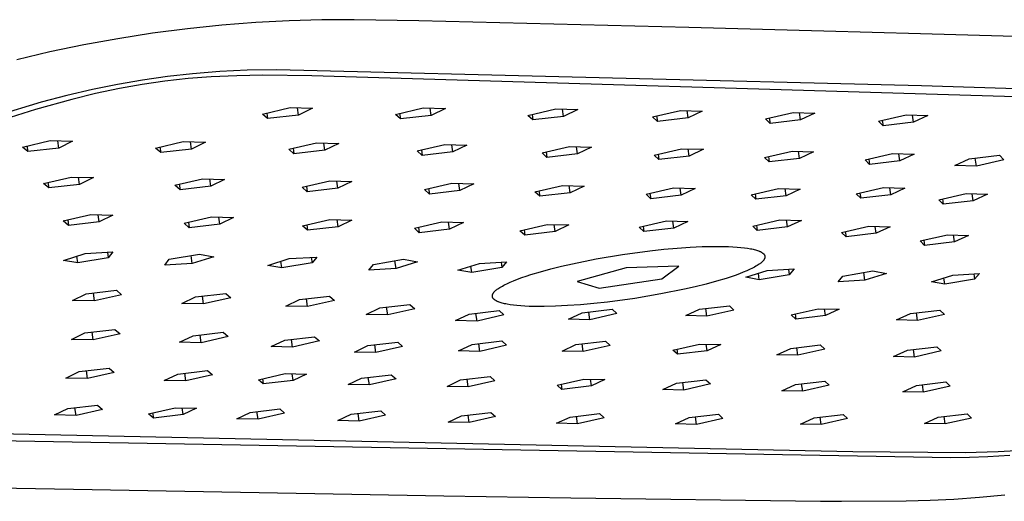
# Model space of a CAD drawing. Units: millimetres. Extents: x -671 to 432, y -1420 to 1597.
# Drawn here: x -380 to -297, y -325 to -284 of the extents above; entities that cross this region are included whole.
import ezdxf

# ---------------------------------------------------------------- set-up
doc = ezdxf.new("R2010")
doc.units = ezdxf.units.MM
doc.header["$MEASUREMENT"] = 0
doc.layers.add('Default', color=7, linetype='Continuous', true_color=0x000000)

msp = doc.modelspace()

# ---------------------------------------------------------------- linework, layer by layer
at = {"layer": 'Default', "color": 7, "true_color": 0xffffff}
for p, q in [((-357.216, -283.958), (-360.047, -284.107)), ((-354.441, -283.879), (-357.216, -283.958)), ((-351.707, -283.862), (-354.441, -283.879)), ((-346.211, -283.949), (-351.707, -283.862)), ((-323.288, -284.519), (-346.211, -283.949)), ((-365.855, -284.636), (-368.8, -285.018)), ((-362.931, -284.332), (-365.855, -284.636)), ((-360.047, -284.107), (-362.931, -284.332)), ((-311.846, -284.832), (-323.288, -284.519)), ((-303.652, -285.064), (-311.846, -284.832)), ((-371.74, -285.476), (-374.652, -286.005)), ((-368.8, -285.018), (-371.74, -285.476)), ((-279.32, -285.78), (-303.652, -285.064)), ((-374.652, -286.005), (-377.515, -286.6)), ((-377.515, -286.6), (-380.316, -287.255)), ((-360.764, -288.157), (-363.099, -288.267)), ((-358.252, -288.112), (-360.764, -288.157)), ((-303.564, -289.465), (-358.252, -288.112)), ((-369.654, -288.983), (-371.778, -289.352)), ((-367.762, -289.073), (-369.692, -289.352)), ((-367.526, -288.681), (-369.654, -288.983)), ((-365.796, -288.858), (-367.762, -289.073)), ((-365.43, -288.449), (-367.526, -288.681)), ((-363.823, -288.709), (-365.796, -288.858)), ((-363.099, -288.267), (-365.43, -288.449)), ((-361.642, -288.612), (-363.823, -288.709)), ((-359.46, -288.576), (-361.642, -288.612)), ((-355.299, -288.623), (-359.46, -288.576)), ((-209.796, -292.941), (-355.299, -288.623)), ((-373.889, -289.785), (-376.087, -290.303)), ((-371.778, -289.352), (-373.889, -289.785)), ((-371.611, -289.696), (-373.643, -290.13)), ((-369.692, -289.352), (-371.611, -289.696)), ((-207.802, -292.53), (-303.564, -289.465)), ((-375.661, -290.624), (-378.73, -291.475)), ((-376.087, -290.303), (-378.255, -290.873)), ((-373.643, -290.13), (-375.661, -290.624)), ((-378.73, -291.475), (-415.311, -303.002)), ((-378.255, -290.873), (-383.597, -292.464)), ((-359.48, -291.865), (-357.119, -291.317)), ((-357.119, -291.317), (-355.227, -291.371)), ((-356.42, -291.952), (-356.506, -291.335)), ((-355.227, -291.371), (-356.42, -291.952)), ((-348.194, -291.895), (-345.835, -291.349)), ((-345.835, -291.349), (-343.955, -291.403)), ((-345.152, -291.982), (-345.238, -291.366)), ((-343.955, -291.403), (-345.152, -291.982)), ((-336.954, -291.983), (-334.597, -291.438)), ((-334.597, -291.438), (-332.729, -291.492)), ((-333.931, -292.069), (-334.017, -291.455)), ((-332.729, -291.492), (-333.931, -292.069)), ((-326.37, -292.107), (-324.016, -291.564)), ((-324.016, -291.564), (-322.158, -291.618)), ((-323.364, -292.193), (-323.451, -291.58)), ((-359.046, -292.257), (-359.48, -291.865)), ((-359.113, -291.78), (-359.046, -292.257)), ((-356.42, -291.952), (-359.046, -292.257)), ((-347.77, -292.286), (-348.194, -291.895)), ((-347.837, -291.812), (-347.77, -292.286)), ((-345.152, -291.982), (-347.77, -292.286)), ((-336.54, -292.372), (-336.954, -291.983)), ((-336.606, -291.902), (-336.54, -292.372)), ((-333.931, -292.069), (-336.54, -292.372)), ((-325.965, -292.496), (-326.37, -292.107)), ((-326.031, -292.029), (-325.965, -292.496)), ((-323.364, -292.193), (-325.965, -292.496)), ((-322.158, -291.618), (-323.364, -292.193)), ((-316.805, -292.274), (-314.453, -291.733)), ((-316.409, -292.662), (-316.805, -292.274)), ((-316.474, -292.198), (-316.409, -292.662)), ((-313.816, -292.36), (-316.409, -292.662)), ((-314.453, -291.733), (-312.606, -291.786)), ((-313.816, -292.36), (-313.902, -291.749)), ((-312.606, -291.786), (-313.816, -292.36)), ((-307.208, -292.482), (-304.859, -291.942)), ((-306.885, -292.408), (-306.82, -292.868)), ((-304.859, -291.942), (-303.021, -291.995)), ((-304.235, -292.567), (-304.321, -291.958)), ((-303.021, -291.995), (-304.235, -292.567)), ((-306.82, -292.868), (-307.208, -292.482)), ((-304.235, -292.567), (-306.82, -292.868)), ((-379.846, -294.667), (-377.492, -294.12)), ((-379.396, -295.057), (-379.846, -294.667)), ((-379.463, -294.578), (-379.396, -295.057)), ((-376.767, -294.752), (-379.396, -295.057)), ((-377.492, -294.12), (-375.589, -294.173)), ((-376.767, -294.752), (-376.853, -294.138)), ((-375.589, -294.173), (-376.767, -294.752)), ((-368.553, -294.752), (-366.202, -294.207)), ((-368.113, -295.141), (-368.553, -294.752)), ((-368.18, -294.666), (-368.113, -295.141)), ((-365.493, -294.836), (-368.113, -295.141)), ((-366.202, -294.207), (-364.31, -294.26)), ((-365.493, -294.836), (-365.579, -294.224)), ((-364.31, -294.26), (-365.493, -294.836)), ((-357.234, -294.855), (-354.885, -294.312)), ((-356.804, -295.243), (-357.234, -294.855)), ((-356.87, -294.771), (-356.804, -295.243)), ((-354.192, -294.939), (-356.804, -295.243)), ((-354.885, -294.312), (-353.005, -294.364)), ((-354.192, -294.939), (-354.278, -294.329)), ((-353.005, -294.364), (-354.192, -294.939)), ((-346.346, -294.992), (-344, -294.45)), ((-345.992, -294.91), (-345.926, -295.378)), ((-344, -294.45), (-342.132, -294.502)), ((-343.324, -295.076), (-343.409, -294.467)), ((-342.132, -294.502), (-343.324, -295.076)), ((-335.756, -295.166), (-333.413, -294.625)), ((-333.413, -294.625), (-331.556, -294.677)), ((-332.751, -295.249), (-332.837, -294.641)), ((-331.556, -294.677), (-332.751, -295.249)), ((-326.252, -295.347), (-323.911, -294.808)), ((-323.911, -294.808), (-322.064, -294.859)), ((-323.263, -295.429), (-323.349, -294.824)), ((-322.064, -294.859), (-323.263, -295.429)), ((-345.926, -295.378), (-346.346, -294.992)), ((-343.324, -295.076), (-345.926, -295.378)), ((-335.345, -295.55), (-335.756, -295.166)), ((-335.411, -295.086), (-335.345, -295.55)), ((-332.751, -295.249), (-335.345, -295.55)), ((-325.85, -295.73), (-326.252, -295.347)), ((-325.914, -295.269), (-325.85, -295.73)), ((-323.263, -295.429), (-325.85, -295.73)), ((-316.88, -295.55), (-314.542, -295.012)), ((-316.486, -295.932), (-316.88, -295.55)), ((-316.55, -295.474), (-316.486, -295.932)), ((-313.907, -295.632), (-316.486, -295.932)), ((-314.542, -295.012), (-312.705, -295.064)), ((-313.907, -295.632), (-313.992, -295.028)), ((-312.705, -295.064), (-313.907, -295.632)), ((-308.342, -295.756), (-306.006, -295.22)), ((-307.955, -296.138), (-308.342, -295.756)), ((-308.019, -295.682), (-307.955, -296.138)), ((-306.006, -295.22), (-304.178, -295.271)), ((-305.384, -295.838), (-305.469, -295.235)), ((-304.178, -295.271), (-305.384, -295.838)), ((-300.718, -296.226), (-299.511, -295.661)), ((-299.511, -295.661), (-296.944, -295.362)), ((-298.899, -296.277), (-298.994, -295.6)), ((-296.567, -295.743), (-298.899, -296.277)), ((-296.944, -295.362), (-296.567, -295.743)), ((-305.384, -295.838), (-307.955, -296.138)), ((-298.899, -296.277), (-300.718, -296.226)), ((-378.061, -297.752), (-375.72, -297.209)), ((-375.72, -297.209), (-373.829, -297.26)), ((-375.002, -297.833), (-375.087, -297.226)), ((-373.829, -297.26), (-375.002, -297.833)), ((-366.912, -297.903), (-364.574, -297.362)), ((-364.574, -297.362), (-362.695, -297.412)), ((-363.872, -297.984), (-363.957, -297.378)), ((-362.695, -297.412), (-363.872, -297.984)), ((-377.615, -298.137), (-378.061, -297.752)), ((-377.682, -297.664), (-377.615, -298.137)), ((-375.002, -297.833), (-377.615, -298.137)), ((-366.476, -298.286), (-366.912, -297.903)), ((-366.542, -297.817), (-366.476, -298.286)), ((-363.872, -297.984), (-366.476, -298.286)), ((-356.108, -298.075), (-353.773, -297.536)), ((-355.682, -298.458), (-356.108, -298.075)), ((-355.748, -297.992), (-355.682, -298.458)), ((-353.086, -298.156), (-355.682, -298.458)), ((-353.773, -297.536), (-351.905, -297.586)), ((-353.086, -298.156), (-353.171, -297.552)), ((-351.905, -297.586), (-353.086, -298.156)), ((-345.736, -298.269), (-343.404, -297.732)), ((-345.319, -298.651), (-345.736, -298.269)), ((-345.384, -298.188), (-345.319, -298.651)), ((-343.404, -297.732), (-341.547, -297.782)), ((-342.732, -298.35), (-342.816, -297.748)), ((-341.547, -297.782), (-342.732, -298.35)), ((-336.357, -298.463), (-334.027, -297.927)), ((-334.027, -297.927), (-332.18, -297.977)), ((-333.369, -298.543), (-333.453, -297.942)), ((-332.18, -297.977), (-333.369, -298.543)), ((-326.932, -298.674), (-324.605, -298.14)), ((-324.605, -298.14), (-322.768, -298.189)), ((-323.96, -298.754), (-324.044, -298.155)), ((-322.768, -298.189), (-323.96, -298.754)), ((-318.004, -298.716), (-315.679, -298.183)), ((-315.679, -298.183), (-313.851, -298.232)), ((-315.047, -298.795), (-315.131, -298.198)), ((-313.851, -298.232), (-315.047, -298.795)), ((-309.099, -298.641), (-306.776, -298.109)), ((-306.776, -298.109), (-304.956, -298.158)), ((-306.156, -298.72), (-306.24, -298.123)), ((-304.956, -298.158), (-306.156, -298.72)), ((-342.732, -298.35), (-345.319, -298.651)), ((-335.948, -298.843), (-336.357, -298.463)), ((-336.013, -298.384), (-335.948, -298.843)), ((-333.369, -298.543), (-335.948, -298.843)), ((-326.532, -299.053), (-326.932, -298.674)), ((-326.596, -298.597), (-326.532, -299.053)), ((-323.96, -298.754), (-326.532, -299.053)), ((-317.612, -299.094), (-318.004, -298.716)), ((-317.675, -298.641), (-317.612, -299.094)), ((-315.047, -298.795), (-317.612, -299.094)), ((-308.714, -299.018), (-309.099, -298.641)), ((-308.778, -298.567), (-308.714, -299.018)), ((-306.156, -298.72), (-308.714, -299.018)), ((-302.092, -299.142), (-299.772, -298.612)), ((-301.777, -299.07), (-301.713, -299.518)), ((-299.772, -298.612), (-297.961, -298.661)), ((-299.162, -299.221), (-299.246, -298.626)), ((-297.961, -298.661), (-299.162, -299.221)), ((-301.713, -299.518), (-302.092, -299.142)), ((-299.162, -299.221), (-301.713, -299.518)), ((-376.386, -300.938), (-374.058, -300.4)), ((-374.058, -300.4), (-372.18, -300.449)), ((-373.346, -301.016), (-373.43, -300.417)), ((-372.18, -300.449), (-373.346, -301.016)), ((-366.133, -301.137), (-363.809, -300.6)), ((-363.809, -300.6), (-361.941, -300.649)), ((-363.111, -301.214), (-363.195, -300.616)), ((-361.941, -300.649), (-363.111, -301.214)), ((-375.944, -301.319), (-376.386, -300.938)), ((-376.009, -300.851), (-375.944, -301.319)), ((-373.346, -301.016), (-375.944, -301.319)), ((-365.7, -301.516), (-366.133, -301.137)), ((-365.766, -301.052), (-365.7, -301.516)), ((-363.111, -301.214), (-365.7, -301.516)), ((-356.072, -301.347), (-353.75, -300.812)), ((-355.648, -301.725), (-356.072, -301.347)), ((-355.713, -301.264), (-355.648, -301.725)), ((-353.067, -301.424), (-355.648, -301.725)), ((-353.75, -300.812), (-351.893, -300.861)), ((-353.067, -301.424), (-353.151, -300.828)), ((-351.893, -300.861), (-353.067, -301.424)), ((-346.591, -301.556), (-344.272, -301.023)), ((-346.176, -301.933), (-346.591, -301.556)), ((-346.24, -301.476), (-346.176, -301.933)), ((-344.272, -301.023), (-342.425, -301.071)), ((-343.603, -301.633), (-343.686, -301.038)), ((-342.425, -301.071), (-343.603, -301.633)), ((-337.627, -301.764), (-335.311, -301.232)), ((-335.311, -301.232), (-333.473, -301.28)), ((-334.654, -301.84), (-334.738, -301.247)), ((-333.473, -301.28), (-334.654, -301.84)), ((-327.52, -301.466), (-325.204, -300.936)), ((-327.121, -301.841), (-327.52, -301.466)), ((-327.185, -301.39), (-327.121, -301.841)), ((-324.562, -301.543), (-327.121, -301.841)), ((-325.204, -300.936), (-323.376, -300.983)), ((-324.562, -301.543), (-324.645, -300.95)), ((-323.376, -300.983), (-324.562, -301.543)), ((-317.878, -301.369), (-315.564, -300.839)), ((-317.487, -301.743), (-317.878, -301.369)), ((-317.55, -301.294), (-317.487, -301.743)), ((-314.934, -301.445), (-317.487, -301.743)), ((-315.564, -300.839), (-313.744, -300.887)), ((-314.934, -301.445), (-315.018, -300.853)), ((-313.744, -300.887), (-314.934, -301.445)), ((-310.342, -301.911), (-308.032, -301.383)), ((-308.032, -301.383), (-306.222, -301.431)), ((-307.414, -301.987), (-307.497, -301.397)), ((-306.222, -301.431), (-307.414, -301.987)), ((-343.603, -301.633), (-346.176, -301.933)), ((-337.22, -302.139), (-337.627, -301.764)), ((-337.284, -301.685), (-337.22, -302.139)), ((-334.654, -301.84), (-337.22, -302.139)), ((-309.958, -302.284), (-310.342, -301.911)), ((-310.021, -301.838), (-309.958, -302.284)), ((-307.414, -301.987), (-309.958, -302.284)), ((-303.666, -302.638), (-301.36, -302.112)), ((-301.36, -302.112), (-299.559, -302.159)), ((-300.752, -302.713), (-300.835, -302.125)), ((-299.559, -302.159), (-300.752, -302.713)), ((-325.433, -303.345), (-324.291, -303.243)), ((-324.291, -303.243), (-323.193, -303.166)), ((-323.193, -303.166), (-322.157, -303.117)), ((-322.157, -303.117), (-321.198, -303.094)), ((-321.198, -303.094), (-320.326, -303.098)), ((-320.326, -303.098), (-319.927, -303.109)), ((-319.927, -303.109), (-319.552, -303.126)), ((-319.552, -303.126), (-319.203, -303.149)), ((-319.203, -303.149), (-318.88, -303.178)), ((-318.88, -303.178), (-318.582, -303.211)), ((-318.582, -303.211), (-318.311, -303.249)), ((-318.311, -303.249), (-318.065, -303.292)), ((-318.065, -303.292), (-317.951, -303.314)), ((-303.288, -303.009), (-303.666, -302.638)), ((-303.351, -302.566), (-303.288, -303.009)), ((-300.752, -302.713), (-303.288, -303.009)), ((-376.359, -304.279), (-374.533, -303.703)), ((-375.146, -304.501), (-375.227, -303.922)), ((-372.572, -304.062), (-375.146, -304.501)), ((-374.533, -303.703), (-372.191, -303.569)), ((-372.637, -303.594), (-372.572, -304.062)), ((-372.191, -303.569), (-372.572, -304.062)), ((-367.384, -304.191), (-364.813, -303.753)), ((-365.436, -304.549), (-365.531, -303.875)), ((-363.61, -303.975), (-365.436, -304.549)), ((-364.813, -303.753), (-363.61, -303.975)), ((-359.027, -304.707), (-357.2, -304.134)), ((-357.2, -304.134), (-354.876, -304.001)), ((-355.334, -304.027), (-355.268, -304.492)), ((-354.876, -304.001), (-355.268, -304.492)), ((-331.162, -304.159), (-328.938, -303.786)), ((-328.938, -303.786), (-326.601, -303.472)), ((-326.601, -303.472), (-325.433, -303.345)), ((-317.951, -303.314), (-317.844, -303.338)), ((-317.844, -303.338), (-317.742, -303.363)), ((-317.742, -303.363), (-317.644, -303.389)), ((-317.644, -303.389), (-317.551, -303.417)), ((-317.551, -303.417), (-317.463, -303.446)), ((-317.463, -303.446), (-317.379, -303.476)), ((-317.379, -303.476), (-317.34, -303.492)), ((-317.34, -303.492), (-317.301, -303.508)), ((-317.301, -303.508), (-317.264, -303.524)), ((-317.264, -303.524), (-317.229, -303.541)), ((-317.229, -303.541), (-317.195, -303.558)), ((-317.195, -303.558), (-317.162, -303.576)), ((-317.162, -303.576), (-317.131, -303.593)), ((-317.131, -303.593), (-317.101, -303.612)), ((-317.101, -303.612), (-317.073, -303.63)), ((-317.073, -303.63), (-317.059, -303.64)), ((-317.059, -303.64), (-317.046, -303.649)), ((-317.046, -303.649), (-317.033, -303.659)), ((-317.033, -303.659), (-317.021, -303.668)), ((-317.021, -303.668), (-317.008, -303.678)), ((-317.008, -303.678), (-316.997, -303.688)), ((-316.997, -303.688), (-316.986, -303.698)), ((-316.986, -303.698), (-316.975, -303.708)), ((-316.975, -303.708), (-316.964, -303.718)), ((-316.964, -303.718), (-316.954, -303.728)), ((-316.954, -303.728), (-316.945, -303.738)), ((-316.945, -303.738), (-316.935, -303.749)), ((-316.935, -303.749), (-316.927, -303.759)), ((-316.927, -303.759), (-316.918, -303.77)), ((-316.918, -303.77), (-316.91, -303.78)), ((-316.91, -303.78), (-316.903, -303.791)), ((-316.903, -303.791), (-316.895, -303.802)), ((-316.895, -303.802), (-316.889, -303.813)), ((-316.889, -303.813), (-316.882, -303.824)), ((-316.882, -303.824), (-316.877, -303.835)), ((-316.874, -304.137), (-316.88, -304.15)), ((-316.877, -303.835), (-316.871, -303.846)), ((-316.869, -304.124), (-316.874, -304.137)), ((-316.871, -303.846), (-316.866, -303.857)), ((-316.864, -304.111), (-316.869, -304.124)), ((-316.866, -303.857), (-316.861, -303.868)), ((-316.859, -304.098), (-316.864, -304.111)), ((-316.861, -303.868), (-316.857, -303.88)), ((-316.855, -304.085), (-316.859, -304.098)), ((-316.857, -303.88), (-316.854, -303.891)), ((-316.852, -304.073), (-316.855, -304.085)), ((-316.854, -303.891), (-316.85, -303.903)), ((-316.849, -304.06), (-316.852, -304.073)), ((-316.85, -303.903), (-316.848, -303.914)), ((-316.846, -304.048), (-316.849, -304.06)), ((-316.848, -303.914), (-316.845, -303.926)), ((-316.844, -304.035), (-316.846, -304.048)), ((-316.845, -303.926), (-316.843, -303.938)), ((-316.842, -304.023), (-316.844, -304.035)), ((-316.843, -303.938), (-316.842, -303.95)), ((-316.842, -303.95), (-316.841, -303.962)), ((-316.841, -304.01), (-316.842, -304.023)), ((-316.841, -303.962), (-316.84, -303.974)), ((-316.84, -303.998), (-316.841, -304.01)), ((-316.84, -303.974), (-316.84, -303.986)), ((-316.84, -303.986), (-316.84, -303.998)), ((-375.146, -304.501), (-376.359, -304.279)), ((-367.767, -304.683), (-367.384, -304.191)), ((-365.436, -304.549), (-367.767, -304.683)), ((-357.832, -304.928), (-359.027, -304.707)), ((-357.832, -304.928), (-357.912, -304.358)), ((-355.268, -304.492), (-357.832, -304.928)), ((-350.456, -305.11), (-350.061, -304.621)), ((-350.061, -304.621), (-347.5, -304.185)), ((-348.142, -304.976), (-348.236, -304.31)), ((-346.315, -304.405), (-348.142, -304.976)), ((-347.5, -304.185), (-346.315, -304.405)), ((-342.895, -305.106), (-341.069, -304.536)), ((-341.717, -305.325), (-341.796, -304.763)), ((-339.163, -304.891), (-341.717, -305.325)), ((-341.069, -304.536), (-338.761, -304.403)), ((-339.228, -304.43), (-339.163, -304.891)), ((-338.761, -304.403), (-339.163, -304.891)), ((-335.009, -305.003), (-334.096, -304.776)), ((-334.096, -304.776), (-333.166, -304.563)), ((-333.166, -304.563), (-331.162, -304.159)), ((-328.611, -304.921), (-332.78, -306.079)), ((-324.156, -304.774), (-328.611, -304.921)), ((-325.578, -305.839), (-324.156, -304.774)), ((-317.833, -304.912), (-317.958, -304.975)), ((-317.716, -304.849), (-317.833, -304.912)), ((-317.605, -304.787), (-317.716, -304.849)), ((-317.502, -304.725), (-317.605, -304.787)), ((-317.406, -304.664), (-317.502, -304.725)), ((-317.317, -304.603), (-317.406, -304.664)), ((-317.276, -304.573), (-317.317, -304.603)), ((-317.236, -304.543), (-317.276, -304.573)), ((-317.198, -304.514), (-317.236, -304.543)), ((-317.162, -304.484), (-317.198, -304.514)), ((-317.128, -304.455), (-317.162, -304.484)), ((-317.096, -304.426), (-317.128, -304.455)), ((-317.066, -304.397), (-317.096, -304.426)), ((-317.038, -304.369), (-317.066, -304.397)), ((-317.011, -304.341), (-317.038, -304.369)), ((-316.987, -304.313), (-317.011, -304.341)), ((-316.975, -304.299), (-316.987, -304.313)), ((-316.964, -304.285), (-316.975, -304.299)), ((-316.954, -304.271), (-316.964, -304.285)), ((-316.944, -304.257), (-316.954, -304.271)), ((-316.934, -304.244), (-316.944, -304.257)), ((-316.925, -304.23), (-316.934, -304.244)), ((-316.916, -304.217), (-316.925, -304.23)), ((-316.908, -304.203), (-316.916, -304.217)), ((-316.9, -304.19), (-316.908, -304.203)), ((-316.893, -304.177), (-316.9, -304.19)), ((-316.886, -304.163), (-316.893, -304.177)), ((-316.88, -304.15), (-316.886, -304.163)), ((-348.142, -304.976), (-350.456, -305.11)), ((-341.717, -305.325), (-342.895, -305.106)), ((-337.835, -305.879), (-337.483, -305.749)), ((-337.483, -305.749), (-337.11, -305.62)), ((-337.11, -305.62), (-336.719, -305.493)), ((-336.719, -305.493), (-335.889, -305.243)), ((-335.889, -305.243), (-335.009, -305.003)), ((-319.365, -305.555), (-320.13, -305.81)), ((-319.011, -305.426), (-319.365, -305.555)), ((-318.68, -305.297), (-319.011, -305.426)), ((-318.372, -305.168), (-318.68, -305.297)), ((-318.473, -305.71), (-316.646, -305.144)), ((-317.32, -305.927), (-318.473, -305.71)), ((-318.089, -305.039), (-318.372, -305.168)), ((-317.958, -304.975), (-318.089, -305.039)), ((-317.32, -305.927), (-317.397, -305.377)), ((-314.781, -305.496), (-317.32, -305.927)), ((-316.646, -305.144), (-314.363, -305.012)), ((-314.845, -305.04), (-314.781, -305.496)), ((-314.363, -305.012), (-314.781, -305.496)), ((-310.638, -306.092), (-310.218, -305.61)), ((-310.218, -305.61), (-307.681, -305.179)), ((-308.364, -305.96), (-308.456, -305.311)), ((-306.537, -305.396), (-308.364, -305.96)), ((-307.681, -305.179), (-306.537, -305.396)), ((-302.719, -306.1), (-300.891, -305.537)), ((-301.582, -306.315), (-301.658, -305.773)), ((-300.891, -305.537), (-298.624, -305.405)), ((-299.116, -305.434), (-299.052, -305.887)), ((-298.624, -305.405), (-299.052, -305.887)), ((-339.513, -306.703), (-339.426, -306.642)), ((-339.426, -306.642), (-339.332, -306.581)), ((-339.332, -306.581), (-339.23, -306.519)), ((-339.23, -306.519), (-339.121, -306.457)), ((-339.121, -306.457), (-339.005, -306.394)), ((-339.005, -306.394), (-338.881, -306.33)), ((-338.881, -306.33), (-338.751, -306.267)), ((-338.751, -306.267), (-338.471, -306.138)), ((-338.471, -306.138), (-338.165, -306.008)), ((-338.165, -306.008), (-337.835, -305.879)), ((-332.78, -306.079), (-330.9, -306.644)), ((-330.9, -306.644), (-325.578, -305.839)), ((-322.748, -306.523), (-323.674, -306.734)), ((-321.838, -306.297), (-322.748, -306.523)), ((-320.96, -306.059), (-321.838, -306.297)), ((-320.13, -305.81), (-320.96, -306.059)), ((-308.364, -305.96), (-310.638, -306.092)), ((-301.582, -306.315), (-302.719, -306.1)), ((-299.052, -305.887), (-301.582, -306.315)), ((-375.588, -307.679), (-374.436, -307.123)), ((-374.436, -307.123), (-371.866, -306.823)), ((-373.732, -307.723), (-373.826, -307.051)), ((-371.433, -307.194), (-373.732, -307.723)), ((-371.866, -306.823), (-371.433, -307.194)), ((-366.318, -307.933), (-365.163, -307.378)), ((-365.163, -307.378), (-362.601, -307.08)), ((-364.472, -307.977), (-364.566, -307.309)), ((-362.175, -307.45), (-364.472, -307.977)), ((-362.601, -307.08), (-362.175, -307.45)), ((-356.339, -307.612), (-353.784, -307.314)), ((-353.784, -307.314), (-353.367, -307.683)), ((-339.968, -307.293), (-339.967, -307.281)), ((-339.968, -307.306), (-339.968, -307.293)), ((-339.968, -307.318), (-339.968, -307.306)), ((-339.967, -307.33), (-339.968, -307.318)), ((-339.967, -307.281), (-339.966, -307.269)), ((-339.966, -307.342), (-339.967, -307.33)), ((-339.966, -307.269), (-339.964, -307.256)), ((-339.965, -307.354), (-339.966, -307.342)), ((-339.963, -307.365), (-339.965, -307.354)), ((-339.964, -307.256), (-339.962, -307.244)), ((-339.96, -307.377), (-339.963, -307.365)), ((-339.962, -307.244), (-339.96, -307.231)), ((-339.96, -307.231), (-339.957, -307.219)), ((-339.957, -307.389), (-339.96, -307.377)), ((-339.957, -307.219), (-339.953, -307.206)), ((-339.954, -307.4), (-339.957, -307.389)), ((-339.95, -307.412), (-339.954, -307.4)), ((-339.953, -307.206), (-339.949, -307.193)), ((-339.946, -307.423), (-339.95, -307.412)), ((-339.949, -307.193), (-339.945, -307.18)), ((-339.941, -307.434), (-339.946, -307.423)), ((-339.945, -307.18), (-339.94, -307.167)), ((-339.936, -307.446), (-339.941, -307.434)), ((-339.94, -307.167), (-339.934, -307.154)), ((-339.931, -307.457), (-339.936, -307.446)), ((-339.934, -307.154), (-339.929, -307.141)), ((-339.925, -307.468), (-339.931, -307.457)), ((-339.929, -307.141), (-339.922, -307.128)), ((-339.918, -307.479), (-339.925, -307.468)), ((-339.922, -307.128), (-339.916, -307.115)), ((-339.912, -307.49), (-339.918, -307.479)), ((-339.916, -307.115), (-339.908, -307.101)), ((-339.908, -307.101), (-339.901, -307.088)), ((-339.901, -307.088), (-339.892, -307.075)), ((-339.892, -307.075), (-339.884, -307.061)), ((-339.884, -307.061), (-339.875, -307.047)), ((-339.875, -307.047), (-339.865, -307.034)), ((-339.865, -307.034), (-339.855, -307.02)), ((-339.855, -307.02), (-339.844, -307.006)), ((-339.844, -307.006), (-339.833, -306.992)), ((-339.833, -306.992), (-339.822, -306.979)), ((-339.822, -306.979), (-339.81, -306.965)), ((-339.81, -306.965), (-339.785, -306.936)), ((-339.785, -306.936), (-339.757, -306.908)), ((-339.757, -306.908), (-339.728, -306.879)), ((-339.728, -306.879), (-339.697, -306.85)), ((-339.697, -306.85), (-339.664, -306.821)), ((-339.664, -306.821), (-339.629, -306.792)), ((-339.629, -306.792), (-339.592, -306.762)), ((-339.592, -306.762), (-339.553, -306.733)), ((-339.553, -306.733), (-339.513, -306.703)), ((-325.667, -307.135), (-327.876, -307.505)), ((-323.674, -306.734), (-325.667, -307.135)), ((-373.732, -307.723), (-375.588, -307.679)), ((-364.472, -307.977), (-366.318, -307.933)), ((-357.497, -308.165), (-356.339, -307.612)), ((-355.66, -308.209), (-357.497, -308.165)), ((-355.66, -308.209), (-355.754, -307.544)), ((-353.367, -307.683), (-355.66, -308.209)), ((-349.518, -308.323), (-346.972, -308.026)), ((-348.85, -308.917), (-348.943, -308.256)), ((-346.972, -308.026), (-346.561, -308.393)), ((-339.904, -307.5), (-339.912, -307.49)), ((-339.897, -307.511), (-339.904, -307.5)), ((-339.889, -307.522), (-339.897, -307.511)), ((-339.88, -307.532), (-339.889, -307.522)), ((-339.871, -307.543), (-339.88, -307.532)), ((-339.862, -307.553), (-339.871, -307.543)), ((-339.852, -307.563), (-339.862, -307.553)), ((-339.842, -307.573), (-339.852, -307.563)), ((-339.832, -307.583), (-339.842, -307.573)), ((-339.821, -307.593), (-339.832, -307.583)), ((-339.81, -307.603), (-339.821, -307.593)), ((-339.798, -307.613), (-339.81, -307.603)), ((-339.786, -307.623), (-339.798, -307.613)), ((-339.773, -307.633), (-339.786, -307.623)), ((-339.76, -307.642), (-339.773, -307.633)), ((-339.747, -307.652), (-339.76, -307.642)), ((-339.72, -307.67), (-339.747, -307.652)), ((-339.69, -307.689), (-339.72, -307.67)), ((-339.66, -307.707), (-339.69, -307.689)), ((-339.628, -307.724), (-339.66, -307.707)), ((-339.594, -307.742), (-339.628, -307.724)), ((-339.559, -307.759), (-339.594, -307.742)), ((-339.523, -307.775), (-339.559, -307.759)), ((-339.485, -307.791), (-339.523, -307.775)), ((-339.446, -307.807), (-339.485, -307.791)), ((-339.405, -307.823), (-339.446, -307.807)), ((-339.321, -307.853), (-339.405, -307.823)), ((-339.231, -307.881), (-339.321, -307.853)), ((-339.137, -307.909), (-339.231, -307.881)), ((-339.038, -307.934), (-339.137, -307.909)), ((-338.934, -307.959), (-339.038, -307.934)), ((-338.826, -307.982), (-338.934, -307.959)), ((-338.711, -308.005), (-338.826, -307.982)), ((-338.463, -308.046), (-338.711, -308.005)), ((-338.19, -308.084), (-338.463, -308.046)), ((-337.891, -308.116), (-338.19, -308.084)), ((-337.567, -308.144), (-337.891, -308.116)), ((-337.217, -308.166), (-337.567, -308.144)), ((-336.842, -308.182), (-337.217, -308.166)), ((-336.443, -308.193), (-336.842, -308.182)), ((-335.573, -308.196), (-336.443, -308.193)), ((-334.616, -308.172), (-335.573, -308.196)), ((-333.584, -308.122), (-334.616, -308.172)), ((-332.493, -308.045), (-333.584, -308.122)), ((-331.357, -307.943), (-332.493, -308.045)), ((-330.197, -307.817), (-331.357, -307.943)), ((-327.876, -307.505), (-330.197, -307.817)), ((-322.387, -308.424), (-319.861, -308.129)), ((-319.861, -308.129), (-319.473, -308.493)), ((-350.678, -308.874), (-349.518, -308.323)), ((-348.85, -308.917), (-350.678, -308.874)), ((-346.561, -308.393), (-348.85, -308.917)), ((-343.089, -309.392), (-341.928, -308.843)), ((-341.928, -308.843), (-339.389, -308.547)), ((-341.271, -309.435), (-341.363, -308.777)), ((-338.985, -308.913), (-341.271, -309.435)), ((-339.389, -308.547), (-338.985, -308.913)), ((-333.512, -309.278), (-332.346, -308.731)), ((-332.346, -308.731), (-329.814, -308.435)), ((-331.702, -309.321), (-331.794, -308.666)), ((-329.418, -308.8), (-331.702, -309.321)), ((-329.814, -308.435), (-329.418, -308.8)), ((-323.557, -308.971), (-322.387, -308.424)), ((-321.757, -309.014), (-323.557, -308.971)), ((-321.757, -309.014), (-321.849, -308.361)), ((-319.473, -308.493), (-321.757, -309.014)), ((-314.601, -308.904), (-312.319, -308.385)), ((-314.219, -309.268), (-314.601, -308.904)), ((-314.28, -308.831), (-314.219, -309.268)), ((-311.703, -308.973), (-314.219, -309.268)), ((-312.319, -308.385), (-310.527, -308.428)), ((-311.703, -308.973), (-311.784, -308.398)), ((-310.527, -308.428), (-311.703, -308.973)), ((-305.674, -309.339), (-304.497, -308.795)), ((-304.497, -308.795), (-301.986, -308.501)), ((-303.892, -309.382), (-303.983, -308.735)), ((-301.614, -308.864), (-303.892, -309.382)), ((-301.986, -308.501), (-301.614, -308.864)), ((-341.271, -309.435), (-343.089, -309.392)), ((-331.702, -309.321), (-333.512, -309.278)), ((-303.892, -309.382), (-305.674, -309.339)), ((-375.695, -310.985), (-374.55, -310.435)), ((-374.55, -310.435), (-371.994, -310.136)), ((-373.849, -311.027), (-373.942, -310.364)), ((-371.563, -310.503), (-373.849, -311.027)), ((-371.994, -310.136), (-371.563, -310.503)), ((-366.514, -311.233), (-365.366, -310.684)), ((-365.366, -310.684), (-362.818, -310.387)), ((-364.678, -311.275), (-364.771, -310.615)), ((-362.395, -310.752), (-364.678, -311.275)), ((-362.818, -310.387), (-362.395, -310.752)), ((-357.594, -311.053), (-355.054, -310.756)), ((-355.054, -310.756), (-354.638, -311.12)), ((-373.849, -311.027), (-375.695, -310.985)), ((-364.678, -311.275), (-366.514, -311.233)), ((-358.744, -311.6), (-357.594, -311.053)), ((-356.918, -311.642), (-358.744, -311.6)), ((-356.918, -311.642), (-357.01, -310.985)), ((-354.638, -311.12), (-356.918, -311.642)), ((-351.683, -312.063), (-350.531, -311.517)), ((-350.531, -311.517), (-347.998, -311.221)), ((-349.865, -312.104), (-349.957, -311.45)), ((-347.589, -311.584), (-349.865, -312.104)), ((-347.998, -311.221), (-347.589, -311.584)), ((-342.847, -311.961), (-341.691, -311.417)), ((-341.691, -311.417), (-339.164, -311.121)), ((-341.037, -312.003), (-341.129, -311.351)), ((-338.762, -311.484), (-341.037, -312.003)), ((-339.164, -311.121), (-338.762, -311.484)), ((-334.058, -311.973), (-332.898, -311.429)), ((-332.898, -311.429), (-330.379, -311.135)), ((-332.257, -312.014), (-332.348, -311.365)), ((-329.984, -311.496), (-332.257, -312.014)), ((-330.379, -311.135), (-329.984, -311.496)), ((-324.655, -311.894), (-322.383, -311.378)), ((-322.383, -311.378), (-320.592, -311.419)), ((-321.756, -311.961), (-321.837, -311.39)), ((-320.592, -311.419), (-321.756, -311.961)), ((-314.654, -311.755), (-312.149, -311.462)), ((-312.149, -311.462), (-311.77, -311.822)), ((-304.75, -311.905), (-302.253, -311.613)), ((-302.253, -311.613), (-301.882, -311.971)), ((-349.865, -312.104), (-351.683, -312.063)), ((-341.037, -312.003), (-342.847, -311.961)), ((-332.257, -312.014), (-334.058, -311.973)), ((-324.266, -312.254), (-324.655, -311.894)), ((-324.327, -311.82), (-324.266, -312.254)), ((-321.756, -311.961), (-324.266, -312.254)), ((-315.82, -312.296), (-314.654, -311.755)), ((-314.038, -312.336), (-315.82, -312.296)), ((-314.038, -312.336), (-314.128, -311.694)), ((-311.77, -311.822), (-314.038, -312.336)), ((-305.92, -312.444), (-304.75, -311.905)), ((-304.148, -312.484), (-305.92, -312.444)), ((-304.148, -312.484), (-304.238, -311.845)), ((-301.882, -311.971), (-304.148, -312.484)), ((-376.165, -314.265), (-375.027, -313.719)), ((-375.027, -313.719), (-372.486, -313.423)), ((-374.33, -314.305), (-374.422, -313.649)), ((-372.057, -313.785), (-374.33, -314.305)), ((-372.486, -313.423), (-372.057, -313.785)), ((-367.813, -314.476), (-366.672, -313.932)), ((-366.672, -313.932), (-364.139, -313.636)), ((-365.987, -314.516), (-366.078, -313.863)), ((-363.717, -313.997), (-365.987, -314.516)), ((-364.139, -313.636), (-363.717, -313.997)), ((-359.823, -314.405), (-357.554, -313.887)), ((-357.554, -313.887), (-355.736, -313.927)), ((-356.882, -314.47), (-356.962, -313.9)), ((-355.736, -313.927), (-356.882, -314.47)), ((-351.071, -314.275), (-348.551, -313.98)), ((-348.551, -313.98), (-348.143, -314.34)), ((-342.661, -314.432), (-340.148, -314.137)), ((-340.148, -314.137), (-339.747, -314.496)), ((-374.33, -314.305), (-376.165, -314.265)), ((-365.987, -314.516), (-367.813, -314.476)), ((-359.406, -314.765), (-359.823, -314.405)), ((-359.468, -314.324), (-359.406, -314.765)), ((-356.882, -314.47), (-359.406, -314.765)), ((-352.218, -314.816), (-351.071, -314.275)), ((-350.408, -314.856), (-352.218, -314.816)), ((-350.408, -314.856), (-350.499, -314.208)), ((-348.143, -314.34), (-350.408, -314.856)), ((-343.811, -314.971), (-342.661, -314.432)), ((-342.01, -315.011), (-343.811, -314.971)), ((-342.01, -315.011), (-342.101, -314.366)), ((-339.747, -314.496), (-342.01, -315.011)), ((-334.468, -314.87), (-332.206, -314.356)), ((-334.073, -315.227), (-334.468, -314.87)), ((-334.133, -314.794), (-334.073, -315.227)), ((-331.569, -314.934), (-334.073, -315.227)), ((-332.206, -314.356), (-330.414, -314.396)), ((-331.569, -314.934), (-331.649, -314.369)), ((-330.414, -314.396), (-331.569, -314.934)), ((-325.51, -315.242), (-324.354, -314.705)), ((-324.354, -314.705), (-321.855, -314.412)), ((-323.728, -315.281), (-323.818, -314.642)), ((-321.47, -314.768), (-323.728, -315.281)), ((-321.855, -314.412), (-321.47, -314.768)), ((-315.406, -315.352), (-314.246, -314.817)), ((-314.246, -314.817), (-311.755, -314.525)), ((-313.634, -315.391), (-313.723, -314.756)), ((-311.379, -314.88), (-313.634, -315.391)), ((-311.755, -314.525), (-311.379, -314.88)), ((-305.133, -315.426), (-303.969, -314.892)), ((-303.969, -314.892), (-301.486, -314.601)), ((-303.371, -315.465), (-303.46, -314.833)), ((-301.118, -314.955), (-303.371, -315.465)), ((-301.486, -314.601), (-301.118, -314.955)), ((-323.728, -315.281), (-325.51, -315.242)), ((-313.634, -315.391), (-315.406, -315.352)), ((-303.371, -315.465), (-305.133, -315.426)), ((-375.996, -316.859), (-373.469, -316.563)), ((-373.469, -316.563), (-373.041, -316.921)), ((-377.127, -317.399), (-375.996, -316.859)), ((-375.301, -317.437), (-377.127, -317.399)), ((-375.301, -317.437), (-375.392, -316.788)), ((-373.041, -316.921), (-375.301, -317.437)), ((-369.159, -317.307), (-366.9, -316.791)), ((-368.736, -317.663), (-369.159, -317.307)), ((-368.798, -317.224), (-368.736, -317.663)), ((-366.218, -317.369), (-368.736, -317.663)), ((-366.9, -316.791), (-365.083, -316.83)), ((-366.218, -317.369), (-366.298, -316.804)), ((-365.083, -316.83), (-366.218, -317.369)), ((-361.663, -317.723), (-360.527, -317.185)), ((-360.527, -317.185), (-358.013, -316.891)), ((-359.854, -317.76), (-359.944, -317.117)), ((-357.599, -317.247), (-359.854, -317.76)), ((-358.013, -316.891), (-357.599, -317.247)), ((-353.08, -317.879), (-351.94, -317.343)), ((-351.94, -317.343), (-349.433, -317.049)), ((-351.28, -317.917), (-351.37, -317.276)), ((-349.027, -317.404), (-351.28, -317.917)), ((-349.433, -317.049), (-349.027, -317.404)), ((-343.734, -318.012), (-342.59, -317.478)), ((-342.59, -317.478), (-340.091, -317.185)), ((-341.943, -318.05), (-342.032, -317.412)), ((-340.091, -317.185), (-339.692, -317.539)), ((-333.371, -317.574), (-330.879, -317.282)), ((-330.879, -317.282), (-330.488, -317.635)), ((-323.277, -317.625), (-320.793, -317.334)), ((-320.793, -317.334), (-320.411, -317.686)), ((-312.675, -317.638), (-310.199, -317.348)), ((-310.199, -317.348), (-309.825, -317.699)), ((-302.143, -317.599), (-299.673, -317.309)), ((-299.673, -317.309), (-299.309, -317.66)), ((-449.568, -317.535), (-309.377, -320.486)), ((-359.854, -317.76), (-361.663, -317.723)), ((-351.28, -317.917), (-353.08, -317.879)), ((-341.943, -318.05), (-343.734, -318.012)), ((-339.692, -317.539), (-341.943, -318.05)), ((-334.518, -318.108), (-333.371, -317.574)), ((-332.736, -318.145), (-334.518, -318.108)), ((-332.736, -318.145), (-332.825, -317.511)), ((-330.488, -317.635), (-332.736, -318.145)), ((-324.428, -318.157), (-323.277, -317.625)), ((-322.656, -318.194), (-324.428, -318.157)), ((-322.656, -318.194), (-322.745, -317.563)), ((-320.411, -317.686), (-322.656, -318.194)), ((-313.83, -318.169), (-312.675, -317.638)), ((-312.069, -318.206), (-313.83, -318.169)), ((-312.069, -318.206), (-312.157, -317.578)), ((-309.825, -317.699), (-312.069, -318.206)), ((-303.302, -318.128), (-302.143, -317.599)), ((-301.55, -318.165), (-303.302, -318.128)), ((-301.55, -318.165), (-301.639, -317.54)), ((-299.309, -317.66), (-301.55, -318.165)), ((-397.026, -319.285), (-301.062, -321.002)), ((-309.377, -320.486), (-299.854, -320.584)), ((-299.854, -320.584), (-297.044, -320.511)), ((-297.917, -320.916), (-296.054, -320.807)), ((-297.044, -320.511), (-295.018, -320.391)), ((-301.062, -321.002), (-299.489, -320.973)), ((-299.489, -320.973), (-297.917, -320.916)), ((-387.444, -323.474), (-375.515, -323.699)), ((-375.515, -323.699), (-351.901, -324.118)), ((-351.901, -324.118), (-344.095, -324.248)), ((-298.644, -324.381), (-296.486, -324.189)), ((-344.095, -324.248), (-333.316, -324.419)), ((-333.316, -324.419), (-312.125, -324.705)), ((-312.125, -324.705), (-310.348, -324.724)), ((-310.348, -324.724), (-304.841, -324.696)), ((-304.841, -324.696), (-302.822, -324.631)), ((-302.822, -324.631), (-300.804, -324.53)), ((-300.804, -324.53), (-298.644, -324.381))]:
    msp.add_line(p, q, dxfattribs=at)

doc.saveas('drawing.dxf')
